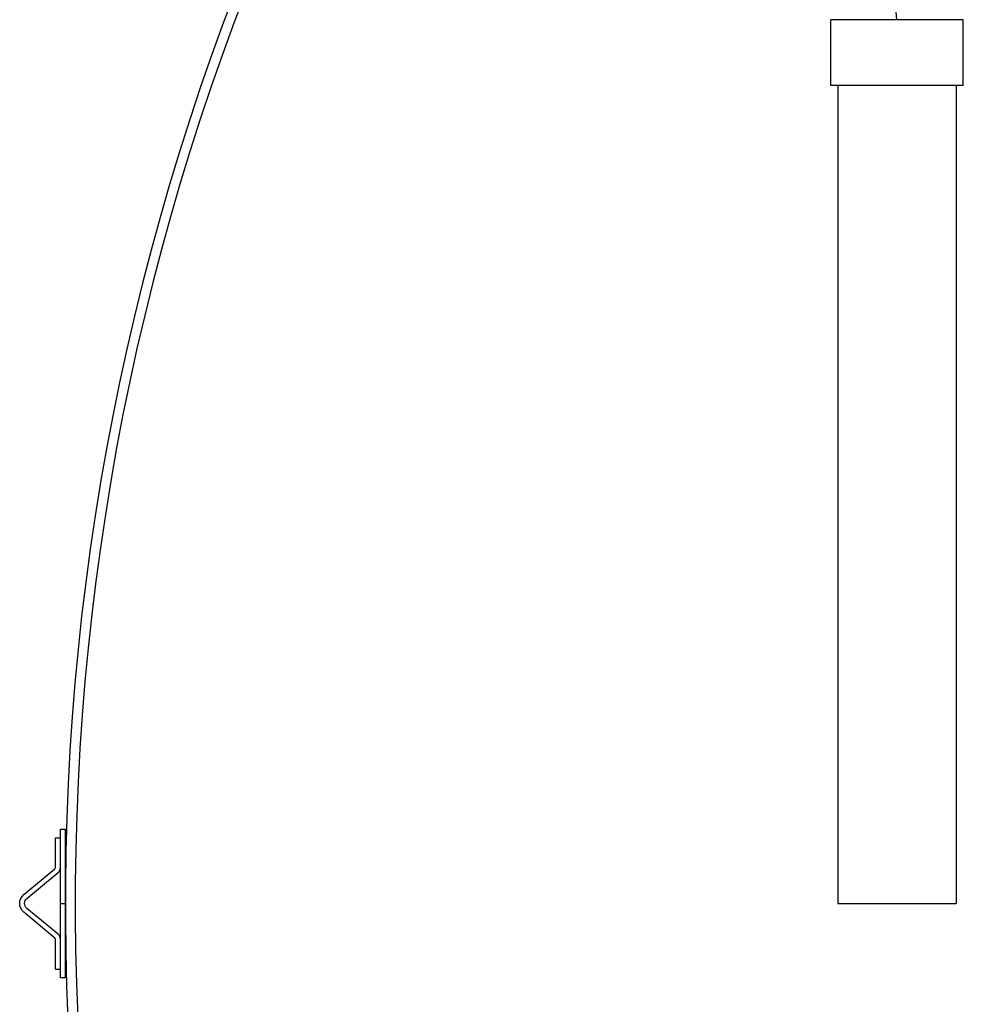
# Model space of a CAD drawing. Units: inches. Extents: x -273 to 491, y -6 to 1619.
# Drawn here: x 17 to 53, y 87 to 125 of the extents above; entities that cross this region are included whole.
import ezdxf

# ---------------------------------------------------------------- set-up
doc = ezdxf.new("R2010")
doc.units = ezdxf.units.IN
doc.header["$MEASUREMENT"] = 0

msp = doc.modelspace()

# ---------------------------------------------------------------- linework, layer by layer
at = {"color": 0, "linetype": 'Continuous'}
for p, q in [((50.349, 124.763), (47.833, 124.763)), ((47.833, 122.263), (47.833, 124.763)), ((52.864, 124.763), (50.349, 124.763)), ((52.864, 122.263), (52.864, 124.763)), ((50.349, 122.263), (47.833, 122.263)), ((48.099, 122.263), (48.099, 91.138)), ((52.864, 122.263), (50.349, 122.263)), ((52.599, 122.263), (52.599, 91.138)), ((48.099, 91.138), (52.599, 91.138))]:
    msp.add_line(p, q, dxfattribs=at)
for p, q in [((18.342, 93.638), (18.53, 93.638)), ((18.53, 91.138), (18.717, 91.138)), ((18.342, 88.638), (18.53, 88.638))]:
    msp.add_line(p, q)
msp.add_lwpolyline([(18.53, 88.309), (18.53, 93.966), (18.717, 93.966), (18.717, 88.309)], close=True)
for points in [[(18.342, 88.638), (18.342, 89.771, 0.222585), (18.32, 89.819), (17.14, 90.802, -0.468375), (17.14, 91.474), (18.32, 92.457, 0.222585), (18.342, 92.505), (18.342, 93.638)], [(18.53, 88.638), (18.53, 89.771, 0.222585), (18.44, 89.963), (17.26, 90.946, -0.468375), (17.26, 91.33), (18.44, 92.313, 0.222585), (18.53, 92.505), (18.53, 93.638)]]:
    msp.add_lwpolyline(points, format="xyb")
for radius, start in [(96.375, 158.86475), (96, 158.77821)]:
    msp.add_arc((115.092, 91.138), radius, start, 207.91007)
msp.add_open_spline([(50.333, 124.763), (50.28, 125.582), (50.103, 126.321), (49.675, 127.544), (49.433, 128.057), (49.021, 128.81), (48.844, 129.099), (48.562, 129.528), (48.451, 129.688), (48.27, 129.94), (48.199, 130.036), (48.124, 130.136), (48.106, 130.159), (48.099, 130.168), (48.099, 130.168), (48.099, 130.168)], degree=3, knots=[-23.159326, -23.159326, -23.159326, -23.159326, -19.441437, -19.441437, -16.180788, -16.180788, -13.989539, -13.989539, -12.48877, -12.48877, -11.135847, -11.135847, -10.276656, -10.276656, -10.100258, -10.100258, -10.100258, -10.100258], dxfattribs=at)

doc.saveas('drawing.dxf')
